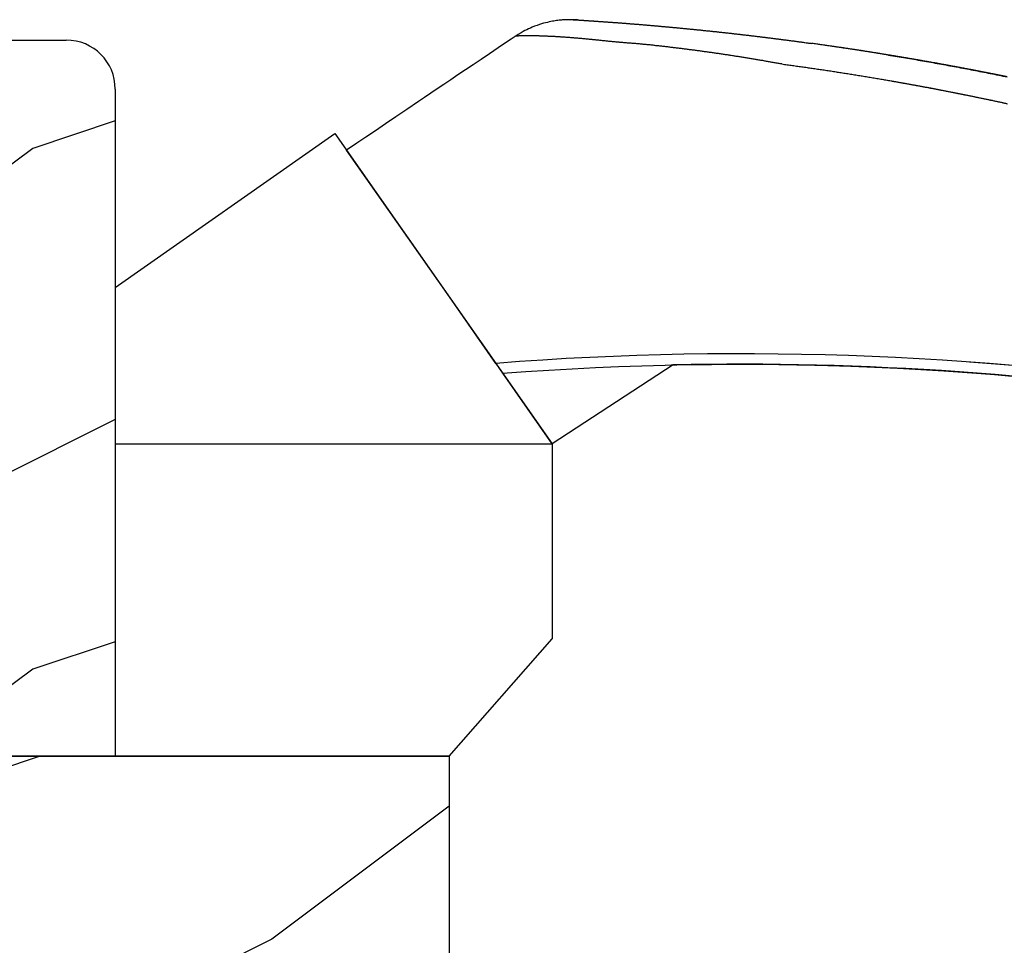
# Model space of a CAD drawing. Extents: x 34 to 408, y -88 to -44.
# Drawn here: x 350 to 352, y -68 to -66 of the extents above; entities that cross this region are included whole.
import ezdxf

# ---------------------------------------------------------------- set-up
doc = ezdxf.new("R2010")
doc.units = 0
doc.header["$LTSCALE"] = 2
doc.header["$MEASUREMENT"] = 0
doc.layers.get('0').update_dxf_attribs({"linetype": 'CONTINUOUS'})

# ---------------------------------------------------------------- blocks, each defined once
blk = doc.blocks.new('Wood Sill Profile WS CA')
h = blk.add_hatch()
h.set_pattern_fill('WOOD2', color=256, pattern_type=2)
h.set_pattern_definition([(216.8699, (218.0401, 66.74835), (2.99999992, 2.00000012), [0.5, -4.5]), (206.5651, (218.6401, 66.44835), (-0.9999992, -1.0000013), [1.118034, -1.118034]), (198.4349, (218.6401, 65.94835), (-2.00000043, -0.9999984), [0.632456, -2.529822])])
edge = h.paths.add_edge_path()
edge.add_line((-0.9535, 0.9844), (0, 0.9844))
edge.add_line((0, 0.9844), (0, 0))
edge.add_line((0, 0), (-0.6242, 0))
edge.add_line((-0.6242, 0), (-0.6242, 0.0929))
edge.add_line((-0.6242, 0.0929), (-0.8742, 0.0929))
edge.add_line((-0.8742, 0.0929), (-0.8742, 0))
edge.add_line((-0.8742, 0), (-1.8743, 0))
edge.add_line((-1.8743, 0), (-1.8743, 0.0929))
edge.add_line((-1.8743, 0.0929), (-2.1242, 0.0929))
edge.add_line((-2.1242, 0.0929), (-2.1242, 0))
edge.add_line((-2.1242, 0), (-3.593, 0))
edge.add_line((-3.593, 0), (-3.593, 0.0929))
edge.add_line((-3.593, 0.0929), (-3.843, 0.0929))
edge.add_line((-3.843, 0.0929), (-3.843, 0.0469))
edge.add_line((-3.843, 0.0469), (-4.375, 0.0469))
edge.add_line((-4.375, 0.0469), (-4.375, 0.078))
edge.add_line((-4.375, 0.078), (-4.5216, 0.078))
edge.add_arc((-4.5216, 0.088), 0.01, 179.4013, 269.986, ccw=False)
edge.add_line((-4.5316, 0.0881), (-4.531, 0.219))
edge.add_arc((-4.281, 0.219), 0.25, 270.0005, 360, ccw=False)
edge.add_line((-4.281, 0.469), (-4.1396, 0.469))
edge.add_arc((-3.9628, 0.4065), 0.1875, 269.9998, 340.5284, ccw=False)
edge.add_line((-3.9628, 0.594), (-3.109, 0.594))
edge.add_line((-3.109, 0.594), (-3.098, 0.8033))
edge.add_arc((-2.9732, 0.7968), 0.125, 269.9987, 357.0015, ccw=False)
edge.add_line((-2.9732, 0.9218), (-2.9059, 0.9218))
edge.add_line((-2.9059, 0.9218), (-2.9059, 0.8754))
edge.add_line((-2.9059, 0.8754), (-2.8081, 0.8754))
edge.add_line((-2.8081, 0.8754), (-2.8081, 0.7034))
edge.add_line((-2.8081, 0.7034), (-2.7301, 0.7034))
edge.add_line((-2.7301, 0.7034), (-2.7301, 0.9534))
edge.add_line((-2.7301, 0.9534), (-2.5781, 0.9534))
edge.add_line((-2.5781, 0.9534), (-2.5781, 0.9844))
edge.add_line((-2.5781, 0.9844), (-1.141, 0.9844))
edge.add_line((-1.141, 0.9844), (-1.141, 0.7814))
edge.add_line((-1.141, 0.7814), (-0.9535, 0.7814))
edge.add_line((-0.9535, 0.7814), (-0.9535, 0.9844))
at = {"linetype": 'Continuous'}
for p, q in [((-0.9535, 0.9844), (0, 0.9844)), ((0, 0.9844), (0, 0))]:
    blk.add_line(p, q, dxfattribs=at)
blk = doc.blocks.new('Operator Cover WS CA Sill')
h = blk.add_hatch()
h.set_pattern_fill('WOOD2', color=256, pattern_type=2)
h.set_pattern_definition([(216.8699, (219.1811, 65.96697), (2.99999992, 2.00000012), [0.5, -4.5]), (206.5651, (219.7811, 65.66697), (-0.9999992, -1.0000013), [1.118034, -1.118034]), (198.4349, (219.7811, 65.16697), (-2.00000043, -0.9999984), [0.632456, -2.529822])])
h.paths.add_polyline_path([(0.5, 1.484, 0.414214), (0.406, 1.578), (0.2578, 1.578), (0.2496, 1.4841), (-0.2504, 1.4841), (-0.2586, 1.578), (-0.3766, 1.578), (-1.438, 1.4851), (-1.438, 1.3361), (-1.14, 1.3361), (-1.14, 1.2581), (-1.2802, 1.2581), (-1.2802, 1.2581), (-1.2975, 1.2581), (-1.39, 1.2581), (-1.39, 1.109), (0.063, 1.109), (0.063, 0.578), (-0.125, 0.5616), (-0.125, 0.203), (0, 0.203), (0, 0.078), (0.125, 0.078), (0.1471, 0.203), (0.5, 0.203)])
at = {"linetype": 'Continuous'}
for p, q in [((0.2578, 1.578), (0.406, 1.578)), ((0.5, 1.484), (0.5, 0.203)), ((0.5, 0.203), (0.1471, 0.203))]:
    blk.add_line(p, q, dxfattribs=at)
blk.add_arc((0.406, 1.484), 0.094, 0, 89.9989, dxfattribs=at)
blk = doc.blocks.new('Hardware 1 Handle WS CA Sill')
at = {"linetype": 'Continuous'}
for p, q in [((0.8007, 1.3996), (0.7974, 1.3982)), ((0.8055, 1.4015), (0.8007, 1.3996)), ((0.8101, 1.4032), (0.8055, 1.4015)), ((0.8145, 1.4047), (0.8101, 1.4032)), ((0.8187, 1.4061), (0.8145, 1.4047)), ((0.8227, 1.4072), (0.8187, 1.4061)), ((0.8264, 1.4082), (0.8227, 1.4072)), ((0.83, 1.4091), (0.8264, 1.4082)), ((0.8334, 1.4099), (0.83, 1.4091)), ((0.8366, 1.4105), (0.8334, 1.4099)), ((0.8396, 1.4111), (0.8366, 1.4105)), ((0.8423, 1.4116), (0.8396, 1.4111)), ((0.8449, 1.412), (0.8423, 1.4116)), ((0.8474, 1.4124), (0.8449, 1.412)), ((0.8497, 1.4127), (0.8474, 1.4124)), ((0.8523, 1.413), (0.8497, 1.4127)), ((0.8547, 1.4132), (0.8523, 1.413)), ((0.8569, 1.4134), (0.8547, 1.4132)), ((0.859, 1.4136), (0.8569, 1.4134)), ((0.8616, 1.4138), (0.859, 1.4136)), ((0.8639, 1.4139), (0.8616, 1.4138)), ((0.8661, 1.414), (0.8639, 1.4139)), ((0.868, 1.4141), (0.8661, 1.414)), ((0.8698, 1.4141), (0.868, 1.4141)), ((0.8714, 1.4142), (0.8698, 1.4141)), ((0.8735, 1.4142), (0.8714, 1.4142)), ((0.8754, 1.4142), (0.8735, 1.4142)), ((0.8769, 1.4142), (0.8754, 1.4142)), ((0.8783, 1.4141), (0.8769, 1.4142)), ((0.8794, 1.4141), (0.8783, 1.4141)), ((0.8804, 1.4141), (0.8794, 1.4141)), ((0.8814, 1.414), (0.8804, 1.4141)), ((0.8823, 1.414), (0.8814, 1.414)), ((0.8829, 1.414), (0.8823, 1.414)), ((0.8837, 1.4139), (0.8829, 1.414)), ((0.8842, 1.4139), (0.8837, 1.4139)), ((0.8846, 1.4139), (0.8842, 1.4139)), ((0.8849, 1.4139), (0.8846, 1.4139)), ((0.8852, 1.4138), (0.8849, 1.4139)), ((0.8854, 1.4138), (0.8852, 1.4138)), ((0.8856, 1.4138), (0.8852, 1.4138)), ((0.8854, 1.4138), (0.8854, 1.4138)), ((0.8855, 1.4138), (0.8854, 1.4138)), ((0.8856, 1.4138), (0.8855, 1.4138)), ((0.8857, 1.4138), (0.8856, 1.4138)), ((0.886, 1.4138), (0.8857, 1.4138)), ((0.8866, 1.4138), (0.886, 1.4138)), ((0.8872, 1.4137), (0.8866, 1.4138)), ((0.888, 1.4137), (0.8872, 1.4137)), ((1.0214, 1.4039), (1.0224, 1.4038)), ((0.7678, 1.3819), (0.7605, 1.377)), ((0.7737, 1.3857), (0.7678, 1.3819)), ((0.7794, 1.3891), (0.7737, 1.3857)), ((0.7832, 1.3912), (0.7794, 1.3891)), ((0.7869, 1.3932), (0.7832, 1.3912)), ((0.7904, 1.395), (0.7869, 1.3932)), ((0.7939, 1.3966), (0.7904, 1.395)), ((0.7974, 1.3982), (0.7939, 1.3966)), ((0.7533, 1.3721), (0.7355, 1.3602)), ((0.7605, 1.377), (0.7533, 1.3721)), ((0.7186, 1.3488), (0.7025, 1.338)), ((0.7355, 1.3602), (0.7186, 1.3488)), ((0.6871, 1.3276), (0.6724, 1.3177)), ((0.7025, 1.338), (0.6871, 1.3276)), ((0.6582, 1.3081), (0.6445, 1.2989)), ((0.6724, 1.3177), (0.6582, 1.3081)), ((0.6313, 1.29), (0.6185, 1.2813)), ((0.6445, 1.2989), (0.6313, 1.29)), ((0.6061, 1.273), (0.5941, 1.2649)), ((0.6185, 1.2813), (0.6061, 1.273)), ((0.5825, 1.257), (0.5602, 1.2419)), ((0.5941, 1.2649), (0.5825, 1.257)), ((0.5602, 1.2419), (0.539, 1.2276)), ((0.5189, 1.214), (0.4997, 1.201)), ((0.539, 1.2276), (0.5189, 1.214)), ((0.4997, 1.201), (0.4815, 1.1886)), ((0.464, 1.1769), (0.4574, 1.1724)), ((0.4815, 1.1886), (0.464, 1.1769)), ((0.4508, 1.168), (0.4443, 1.1636)), ((0.6417, 0.8818), (0.4443, 1.1636)), ((0.4574, 1.1724), (0.4508, 1.168)), ((0.731, 0.7542), (0.6417, 0.8818)), ((0.731, 0.7542), (0.7439, 0.7351)), ((1.0717, 0.7511), (0.839, 0.6)), ((0.839, 0.6), (0.7443, 0.7352))]:
    blk.add_line(p, q, dxfattribs=at)
for p, q in [((0, 0.9), (0.422, 1.1955)), ((0.422, 1.1955), (0.839, 0.6)), ((0, 0.9), (0, 0)), ((0, 0.6), (0.839, 0.6)), ((0.839, 0.6), (0.839, 0.225)), ((0.641, 0), (0.839, 0.225)), ((0.641, 0), (0, 0))]:
    blk.add_line(p, q)
at = {"lineweight": 18}
for p, q in [((0, 0.9), (0, 0)), ((0, 0), (0.641, 0))]:
    blk.add_line(p, q, dxfattribs=at)
at = {"linetype": 'Continuous'}
for points in [[(0.8794, 1.4141), (0.8796, 1.4141, -0.000206), (0.8797, 1.4141, -0.000206), (0.8799, 1.4141, -0.000206), (0.88, 1.4141, -0.000206), (0.8802, 1.4141, -0.000206), (0.8804, 1.4141, -0.000206), (0.8805, 1.4141, -0.000206), (0.8807, 1.4141, -0.000206), (0.8808, 1.4141, -0.000206), (0.881, 1.414, -0.000206), (0.8811, 1.414, -0.000207), (0.8813, 1.414, -0.000207), (0.8815, 1.414, -0.000207), (0.8816, 1.414, -0.000207), (0.8818, 1.414, -0.000207), (0.8819, 1.414, -0.000207), (0.8821, 1.414, -0.000207), (0.8823, 1.414, -0.000207), (0.8824, 1.414, -0.000207), (0.8826, 1.414, -0.000207), (0.8827, 1.414, -0.000207), (0.8829, 1.414, -0.000207), (0.883, 1.414, -0.000208), (0.8832, 1.414, -0.000208), (0.8834, 1.4139, -0.000208), (0.8835, 1.4139, -0.000206), (0.8837, 1.4139, -0.000208), (0.8838, 1.4139, -0.000213), (0.884, 1.4139, -0.000207), (0.8841, 1.4139, -0.000193), (0.8843, 1.4139, -0.000213), (0.8845, 1.4139, -0.000254), (0.8846, 1.4139, -0.000193), (0.8848, 1.4139, -0.000066), (0.8849, 1.4139, -0.000272), (0.8851, 1.4139, -0.000469), (0.8854, 1.4138, -0.00023), (0.8857, 1.4138, -0.000122)], [(0.8857, 1.4138), (0.8858, 1.4138, -0.000562), (0.8859, 1.4138, -0.000037), (0.8862, 1.4138, -0.000029), (0.8866, 1.4138, -0.00005), (0.8871, 1.4137, -0.000052), (0.8876, 1.4137, -0.000052), (0.8883, 1.4137, -0.000052), (0.8891, 1.4136, -0.000055), (0.89, 1.4136, -0.000055), (0.8909, 1.4135, -0.000058), (0.8919, 1.4134, -0.000058), (0.8931, 1.4134, -0.000061), (0.8943, 1.4133, -0.000061), (0.8956, 1.4132, -0.000064), (0.8969, 1.4131, -0.000065), (0.8984, 1.413, -0.000067), (0.8999, 1.4129, -0.000069), (0.9014, 1.4128, -0.000071), (0.9031, 1.4127, -0.000073), (0.9048, 1.4126, -0.000075), (0.9065, 1.4125, -0.000077), (0.9084, 1.4124, -0.00008), (0.9102, 1.4122, -0.000081), (0.9122, 1.4121, -0.000081), (0.9142, 1.412, -0.000081), (0.9162, 1.4118, -0.000082), (0.9183, 1.4117, -0.000083), (0.9204, 1.4116, -0.000084), (0.9226, 1.4114, -0.000085), (0.9248, 1.4113, -0.000086), (0.9271, 1.4111, -0.000087), (0.9294, 1.4109, -0.000089), (0.9317, 1.4108, -0.00009), (0.9341, 1.4106, -0.000092), (0.9365, 1.4104, -0.000093), (0.939, 1.4103, -0.000096), (0.9415, 1.4101, -0.000097), (0.944, 1.4099, -0.0001), (0.9466, 1.4097, -0.000102), (0.9491, 1.4095, -0.000104), (0.9517, 1.4094, -0.000106), (0.9544, 1.4092, -0.000109), (0.957, 1.409, -0.000112), (0.9597, 1.4088, -0.000114), (0.9624, 1.4086, -0.000115), (0.9651, 1.4084, -0.000115), (0.9678, 1.4082, -0.000115), (0.9706, 1.408, -0.000115), (0.9734, 1.4077, -0.000115), (0.9761, 1.4075, -0.000116), (0.9789, 1.4073, -0.000116), (0.9818, 1.4071, -0.000116), (0.9846, 1.4069, -0.000117), (0.9874, 1.4066, -0.000117), (0.9903, 1.4064, -0.000118), (0.9932, 1.4062, -0.000119), (0.996, 1.406, -0.000119), (0.9989, 1.4057, -0.00012), (1.0018, 1.4055, -0.000121), (1.0048, 1.4053, -0.000122), (1.0077, 1.405, -0.000123), (1.0106, 1.4048, -0.000124), (1.0136, 1.4045, -0.000125), (1.0165, 1.4043, -0.000126), (1.0195, 1.404, -0.000127), (1.0224, 1.4038, -0.000129), (1.0254, 1.4035, -0.000129), (1.0284, 1.4033, -0.000129), (1.0314, 1.403, -0.000129), (1.0344, 1.4028, -0.000129), (1.0374, 1.4025, -0.000129), (1.0404, 1.4022, -0.000129), (1.0434, 1.402, -0.000129), (1.0464, 1.4017, -0.000129), (1.0494, 1.4014, -0.000128), (1.0525, 1.4011, -0.000128), (1.0555, 1.4009, -0.000128), (1.0585, 1.4006, -0.000128), (1.0616, 1.4003, -0.000127), (1.0647, 1.4, -0.000127), (1.0678, 1.3997, -0.000127), (1.0709, 1.3995, -0.000127), (1.074, 1.3992, -0.000126), (1.0771, 1.3989, -0.000125), (1.0802, 1.3986, -0.000125), (1.0833, 1.3983, -0.000126), (1.0865, 1.398, -0.000124), (1.0897, 1.3977, -0.000119), (1.0929, 1.3974, -0.000116), (1.0962, 1.397, -0.000124), (1.0993, 1.3967, -0.000134), (1.1024, 1.3964, -0.000135), (1.1054, 1.3961, -0.000136), (1.1084, 1.3959, -0.000138), (1.1113, 1.3956, -0.000138), (1.1143, 1.3953, -0.000134), (1.1172, 1.395, -0.00013), (1.1202, 1.3947, -0.000124), (1.1232, 1.3944, -0.00012), (1.1262, 1.394, -0.00012), (1.1292, 1.3937, -0.00012), (1.1323, 1.3934, -0.00012), (1.1354, 1.3931, -0.000121), (1.1384, 1.3928, -0.000122), (1.1415, 1.3925, -0.000124), (1.1446, 1.3921, -0.000126), (1.1477, 1.3918, -0.000128), (1.1508, 1.3915, -0.000131), (1.1538, 1.3912, -0.000132), (1.1569, 1.3908, -0.000132), (1.1599, 1.3905, -0.000132), (1.163, 1.3902, -0.000131), (1.166, 1.3898, -0.00013), (1.1691, 1.3895, -0.000129), (1.1721, 1.3892, -0.000129), (1.1751, 1.3888, -0.000127), (1.1782, 1.3885, -0.000126), (1.1812, 1.3882, -0.000125), (1.1842, 1.3878, -0.000124), (1.1873, 1.3875, -0.000124), (1.1903, 1.3871, -0.000124), (1.1933, 1.3868, -0.000124), (1.1963, 1.3864, -0.000125), (1.1994, 1.3861, -0.000125), (1.2024, 1.3857, -0.000125), (1.2054, 1.3854, -0.000126), (1.2085, 1.385, -0.000126), (1.2115, 1.3847, -0.000127), (1.2145, 1.3843, -0.000127), (1.2175, 1.384, -0.000127), (1.2205, 1.3836, -0.000126), (1.2236, 1.3833, -0.000126), (1.2266, 1.3829, -0.000125), (1.2296, 1.3825, -0.000125), (1.2326, 1.3822, -0.000125), (1.2356, 1.3818, -0.000124), (1.2386, 1.3815, -0.000124), (1.2416, 1.3811, -0.000123), (1.2446, 1.3807, -0.000123), (1.2476, 1.3804, -0.000124), (1.2506, 1.38, -0.000125), (1.2536, 1.3796, -0.000126), (1.2566, 1.3792, -0.000127), (1.2596, 1.3789, -0.000128), (1.2626, 1.3785, -0.000128), (1.2656, 1.3781, -0.000129), (1.2686, 1.3777, -0.000129), (1.2716, 1.3774, -0.00013), (1.2746, 1.377, -0.00013), (1.2776, 1.3766, -0.000129), (1.2806, 1.3762, -0.000127), (1.2836, 1.3758, -0.000124), (1.2866, 1.3754, -0.000122), (1.2896, 1.375, -0.00012), (1.2926, 1.3746, -0.000118), (1.2956, 1.3743, -0.000116), (1.2985, 1.3739, -0.000117), (1.3015, 1.3735, -0.000119), (1.3044, 1.3731, -0.000115), (1.3073, 1.3727, -0.000107), (1.3102, 1.3723, -0.000124), (1.3131, 1.3719, -0.000159), (1.316, 1.3715, -0.00012), (1.3188, 1.3712, -0.000036), (1.3213, 1.3708, -0.000179), (1.3246, 1.3704, -0.000299), (1.3299, 1.3696, -0.000137), (1.337, 1.3687, -0.00007)], [(1.2805, 1.3291), (1.2767, 1.3297, -0.001313), (1.2729, 1.3303, -0.001451), (1.2692, 1.3309, -0.001374), (1.2655, 1.3315, -0.001033), (1.2618, 1.3322, -0.00077), (1.2582, 1.3328, -0.000521), (1.2546, 1.3335, -0.000282), (1.2509, 1.3341, 0.000004), (1.2473, 1.3348, 0.000268), (1.2436, 1.3355, 0.000573), (1.24, 1.3361, 0.000693), (1.2363, 1.3367, 0.000669), (1.2325, 1.3374, 0.000621), (1.2288, 1.338, 0.000543), (1.225, 1.3386, 0.00048), (1.2213, 1.3392, 0.000418), (1.2175, 1.3398, 0.000362), (1.2137, 1.3405, 0.0003), (1.2099, 1.3411, 0.000242), (1.2061, 1.3417, 0.000172), (1.2023, 1.3423, 0.00014), (1.1985, 1.3429, 0.000138), (1.1947, 1.3435, 0.000149), (1.1909, 1.3441, 0.000177), (1.1871, 1.3446, 0.000199), (1.1832, 1.3452, 0.00022), (1.1794, 1.3458, 0.000239), (1.1756, 1.3464, 0.000261), (1.1718, 1.347, 0.000282), (1.168, 1.3476, 0.000307), (1.1642, 1.3481, 0.00032), (1.1603, 1.3487, 0.000325), (1.1565, 1.3493, 0.00032), (1.1527, 1.3498, 0.000306), (1.1489, 1.3504, 0.000295), (1.145, 1.3509, 0.000285), (1.1412, 1.3514, 0.000275), (1.1374, 1.352, 0.000264), (1.1335, 1.3525, 0.000253), (1.1297, 1.353, 0.00024), (1.1259, 1.3536, 0.000233), (1.122, 1.3541, 0.000232), (1.1182, 1.3546, 0.00024), (1.1144, 1.3551, 0.000258), (1.1105, 1.3556, 0.000274), (1.1067, 1.3561, 0.000289), (1.1029, 1.3566, 0.000304), (1.0991, 1.3571, 0.00032), (1.0952, 1.3576, 0.000336), (1.0914, 1.3581, 0.000355), (1.0876, 1.3586, 0.000368), (1.0838, 1.3591, 0.000377), (1.08, 1.3595, 0.00037), (1.0762, 1.36, 0.000343), (1.0724, 1.3604, 0.000321), (1.0687, 1.3609, 0.000297), (1.0649, 1.3613, 0.000276), (1.0611, 1.3618, 0.000251), (1.0573, 1.3622, 0.000228), (1.0536, 1.3626, 0.0002), (1.0498, 1.3631, 0.00018), (1.046, 1.3635, 0.000162), (1.0422, 1.3639, 0.000193), (1.0385, 1.3643, 0.000282), (1.0347, 1.3647, 0.00036), (1.0309, 1.3652, 0.000448), (1.0272, 1.3656, 0.000528), (1.0235, 1.3659, 0.000621), (1.0197, 1.3663, 0.000706), (1.016, 1.3667, 0.000803), (1.0124, 1.367, 0.000899), (1.0087, 1.3674, 0.001016), (1.0051, 1.3677, 0.000986), (1.0015, 1.368, 0.000785), (0.998, 1.3683, 0.000588), (0.9944, 1.3685, 0.000346), (0.9909, 1.3688, 0.000131), (0.9873, 1.3691, -0.000106), (0.9838, 1.3694, -0.000324), (0.9802, 1.3696, -0.000575), (0.9766, 1.3699, -0.000759), (0.973, 1.3703, -0.000927), (0.9693, 1.3706, -0.00084), (0.9657, 1.3709, -0.000503), (0.9621, 1.3713, -0.000367), (0.9585, 1.3716, -0.000383), (0.9549, 1.3719, -0.000364), (0.9514, 1.3723, -0.000303), (0.9478, 1.3726, -0.000258), (0.9443, 1.373, -0.000215), (0.9409, 1.3734, -0.000173), (0.9374, 1.3737, -0.000123), (0.934, 1.3741, -0.000079), (0.9306, 1.3744, -0.000028), (0.9272, 1.3748, 0.000018), (0.9239, 1.3751, 0.000071), (0.9206, 1.3754, 0.000119), (0.9173, 1.3758, 0.000174), (0.914, 1.3761, 0.000224), (0.9107, 1.3764, 0.000281), (0.9075, 1.3767, 0.000333), (0.9043, 1.3771, 0.00039), (0.9011, 1.3774, 0.000445), (0.8979, 1.3777, 0.00051), (0.8947, 1.378, 0.000542), (0.8916, 1.3782, 0.000546), (0.8885, 1.3785, 0.000545), (0.8854, 1.3788, 0.000537), (0.8823, 1.379, 0.000532), (0.8793, 1.3793, 0.000528), (0.8762, 1.3795, 0.000524), (0.8732, 1.3797, 0.000519), (0.8703, 1.3799, 0.000516), (0.8673, 1.3802, 0.000511), (0.8644, 1.3804, 0.000508), (0.8615, 1.3806, 0.000503), (0.8586, 1.3807, 0.0005), (0.8558, 1.3809, 0.000495), (0.8529, 1.3811, 0.000493), (0.8502, 1.3813, 0.000489), (0.8474, 1.3814, 0.000486), (0.8447, 1.3816, 0.000482), (0.8419, 1.3817, 0.00048), (0.8393, 1.3819, 0.000477), (0.8366, 1.382, 0.000475), (0.834, 1.3821, 0.000471), (0.8314, 1.3822, 0.000474), (0.8289, 1.3824, 0.00048), (0.8264, 1.3825, 0.000489), (0.8239, 1.3826, 0.000499), (0.8214, 1.3827, 0.000511), (0.819, 1.3828, 0.000523), (0.8167, 1.3828, 0.000537), (0.8143, 1.3829, 0.000552), (0.812, 1.383, 0.00057), (0.8098, 1.383, 0.000588), (0.8076, 1.3831, 0.000609), (0.8054, 1.3831, 0.000632), (0.8033, 1.3832, 0.000658), (0.8012, 1.3832, 0.000686), (0.7992, 1.3832, 0.000718), (0.7973, 1.3833, 0.000752), (0.7953, 1.3833, 0.000792), (0.7935, 1.3833, 0.000835), (0.7917, 1.3833, 0.000884), (0.7899, 1.3833, 0.000938), (0.7882, 1.3833, 0.001001), (0.7865, 1.3833, 0.00107), (0.7849, 1.3832, 0.001135), (0.7834, 1.3832, 0.001184), (0.7819, 1.3832, 0.00125), (0.7805, 1.3831, 0.001319), (0.7792, 1.3831, 0.001415), (0.7779, 1.383, 0.001523), (0.7767, 1.383, 0.001662), (0.7755, 1.3829, 0.001814), (0.7745, 1.3829, 0.002045), (0.7735, 1.3828, 0.002354), (0.7725, 1.3827, 0.002655), (0.7717, 1.3826, 0.002884), (0.7709, 1.3826, 0.003779), (0.7702, 1.3825, 0.005667), (0.7696, 1.3824, 0.005746), (0.7691, 1.3823, 0.002318), (0.7686, 1.3822, 0.011384), (0.7683, 1.3821, 0.043932), (0.768, 1.3819, 0.060862), (0.7677, 1.3817, 0.060543)], [(1.7125, 1.3045, 0.000272), (1.7061, 1.3058, 0.000272), (1.6996, 1.3071, 0.000272), (1.6932, 1.3084, 0.000272), (1.6868, 1.3097, 0.000272), (1.6803, 1.311, 0.000272), (1.6739, 1.3122, 0.000272), (1.6674, 1.3135, 0.000272), (1.661, 1.3148, 0.000272), (1.6545, 1.316, 0.000272), (1.6481, 1.3173, 0.000272), (1.6416, 1.3185, 0.000272), (1.6352, 1.3197, 0.000272), (1.6287, 1.3209, 0.000272), (1.6223, 1.3222, 0.000272), (1.6158, 1.3234, 0.000272), (1.6094, 1.3246, 0.000272), (1.6029, 1.3258, 0.000272), (1.5965, 1.327, 0.000272), (1.59, 1.3281, 0.000272), (1.5835, 1.3293, 0.000272), (1.5771, 1.3305, 0.000272), (1.5706, 1.3316, 0.000272), (1.5641, 1.3328, 0.000272), (1.5577, 1.3339, 0.000272), (1.5512, 1.3351, 0.000273), (1.5447, 1.3362, 0.000273), (1.5383, 1.3373, 0.000273), (1.5318, 1.3384, 0.000273), (1.5253, 1.3396, 0.000272), (1.5188, 1.3407, 0.000272), (1.5123, 1.3418, 0.000272), (1.5059, 1.3428, 0.000272), (1.4994, 1.3439, 0.000272), (1.4929, 1.345, 0.000272), (1.4864, 1.3461, 0.000272), (1.4799, 1.3471, 0.000272), (1.4735, 1.3482, 0.000272), (1.467, 1.3492, 0.000272), (1.4605, 1.3503, 0.000272), (1.454, 1.3513, 0.000272), (1.4475, 1.3523, 0.000273), (1.441, 1.3533, 0.000273), (1.4345, 1.3544, 0.000273), (1.428, 1.3554, 0.000271), (1.4216, 1.3564, 0.000274), (1.4151, 1.3573, 0.000279), (1.4085, 1.3583, 0.000271), (1.4021, 1.3593, 0.000253), (1.3956, 1.3603, 0.000279), (1.3891, 1.3612, 0.000332), (1.3823, 1.3622, 0.000252), (1.376, 1.3631, 0.000087), (1.3703, 1.364, 0.000355), (1.363, 1.365, 0.00061), (1.3518, 1.3666, 0.000299), (1.337, 1.3687, 0.000158)], [(1.7129, 1.3044, 0.00019), (1.7084, 1.3053, 0.00019), (1.7039, 1.3062, 0.00019), (1.6994, 1.3072, 0.00019), (1.6949, 1.3081, 0.00019), (1.6904, 1.309, 0.00019), (1.6859, 1.3099, 0.00019), (1.6814, 1.3108, 0.00019), (1.6769, 1.3116, 0.00019), (1.6724, 1.3125, 0.00019), (1.6679, 1.3134, 0.00019), (1.6634, 1.3143, 0.00019), (1.6588, 1.3152, 0.00019), (1.6543, 1.3161, 0.00019), (1.6498, 1.3169, 0.00019), (1.6453, 1.3178, 0.00019), (1.6408, 1.3187, 0.00019), (1.6363, 1.3195, 0.00019), (1.6318, 1.3204, 0.00019), (1.6273, 1.3212, 0.00019), (1.6227, 1.3221, 0.00019), (1.6182, 1.3229, 0.00019), (1.6137, 1.3238, 0.00019), (1.6092, 1.3246, 0.00019), (1.6047, 1.3254, 0.00019), (1.6002, 1.3263, 0.00019), (1.5956, 1.3271, 0.00019), (1.5911, 1.3279, 0.00019), (1.5866, 1.3288, 0.00019), (1.5821, 1.3296, 0.00019), (1.5776, 1.3304, 0.000191), (1.573, 1.3312, 0.000191), (1.5685, 1.332, 0.000191), (1.564, 1.3328, 0.000191), (1.5595, 1.3336, 0.000191), (1.5549, 1.3344, 0.000191), (1.5504, 1.3352, 0.000191), (1.5459, 1.336, 0.000191), (1.5414, 1.3368, 0.000191), (1.5368, 1.3376, 0.000191), (1.5323, 1.3384, 0.000191), (1.5278, 1.3391, 0.000191), (1.5232, 1.3399, 0.000191), (1.5187, 1.3407, 0.000191), (1.5142, 1.3414, 0.000191), (1.5096, 1.3422, 0.00019), (1.5051, 1.343, 0.00019), (1.5006, 1.3437, 0.00019), (1.496, 1.3445, 0.00019), (1.4915, 1.3452, 0.00019), (1.487, 1.346, 0.00019), (1.4824, 1.3467, 0.00019), (1.4779, 1.3475, 0.00019), (1.4734, 1.3482, 0.00019), (1.4688, 1.3489, 0.00019), (1.4643, 1.3497, 0.00019), (1.4598, 1.3504, 0.000191), (1.4552, 1.3511, 0.000191), (1.4507, 1.3518, 0.000191), (1.4462, 1.3525, 0.000191), (1.4416, 1.3533, 0.000191), (1.4371, 1.354, 0.000191), (1.4325, 1.3547, 0.000191), (1.428, 1.3554, 0.000191), (1.4234, 1.3561, 0.000191), (1.4189, 1.3568, 0.000191), (1.4144, 1.3575, 0.000191), (1.4098, 1.3581, 0.000191), (1.4053, 1.3588, 0.000191), (1.4007, 1.3595, 0.00019), (1.3962, 1.3602, 0.000191), (1.3916, 1.3609, 0.000195), (1.3871, 1.3615, 0.000189), (1.3825, 1.3622, 0.000177), (1.378, 1.3629, 0.000195), (1.3734, 1.3635, 0.000232), (1.3687, 1.3642, 0.000176), (1.3643, 1.3648, 0.000061), (1.3603, 1.3654, 0.000248), (1.3552, 1.3661, 0.000427), (1.3473, 1.3672, 0.000209), (1.337, 1.3687, 0.000111)], [(1.4848, 1.3463), (1.5175, 1.3409, -0.001375), (1.5501, 1.3353, -0.001373), (1.5827, 1.3295, -0.001373), (1.6153, 1.3235, -0.001374), (1.6479, 1.3173, -0.001375), (1.6805, 1.3109, -0.001376), (1.713, 1.3044, -0.001376)], [(1.2805, 1.3291), (1.2855, 1.3284, -0.000241), (1.2906, 1.3277, -0.000244), (1.2956, 1.327, -0.000241), (1.3007, 1.3263, -0.000233), (1.3058, 1.3256, -0.00023), (1.3108, 1.3249, -0.000232), (1.3159, 1.3242, -0.000232), (1.3209, 1.3235, -0.000232), (1.326, 1.3228, -0.000232), (1.3311, 1.322, -0.000232), (1.3361, 1.3213, -0.000232), (1.3412, 1.3206, -0.000232), (1.3463, 1.3198, -0.000232), (1.3513, 1.3191, -0.000232), (1.3564, 1.3183, -0.000232), (1.3615, 1.3176, -0.000233), (1.3665, 1.3168, -0.000233), (1.3716, 1.3161, -0.000233), (1.3767, 1.3153, -0.000233), (1.3817, 1.3145, -0.000233), (1.3868, 1.3137, -0.000234), (1.3918, 1.3129, -0.000234), (1.3969, 1.3122, -0.000234), (1.402, 1.3114, -0.000234), (1.407, 1.3106, -0.000234), (1.4121, 1.3098, -0.000234), (1.4171, 1.3089, -0.000234), (1.4222, 1.3081, -0.000234), (1.4272, 1.3073, -0.000234), (1.4323, 1.3065, -0.000234), (1.4373, 1.3057, -0.000234), (1.4424, 1.3048, -0.000234), (1.4474, 1.304, -0.000234), (1.4525, 1.3032, -0.000233), (1.4575, 1.3023, -0.000233), (1.4626, 1.3015, -0.000233), (1.4676, 1.3006, -0.000233), (1.4726, 1.2997, -0.000233), (1.4777, 1.2989, -0.000233), (1.4827, 1.298, -0.000233), (1.4878, 1.2971, -0.000233), (1.4928, 1.2963, -0.000233), (1.4978, 1.2954, -0.000233), (1.5029, 1.2945, -0.000233), (1.5079, 1.2936, -0.000233), (1.513, 1.2927, -0.000233), (1.518, 1.2918, -0.000233), (1.523, 1.2909, -0.000233), (1.5281, 1.29, -0.000233), (1.5331, 1.2891, -0.000233), (1.5381, 1.2881, -0.000233), (1.5432, 1.2872, -0.000233), (1.5482, 1.2863, -0.000233), (1.5532, 1.2853, -0.000233), (1.5583, 1.2844, -0.000233), (1.5633, 1.2835, -0.000233), (1.5683, 1.2825, -0.000233), (1.5733, 1.2816, -0.000233), (1.5784, 1.2806, -0.000233), (1.5834, 1.2796, -0.000233), (1.5884, 1.2787, -0.000233), (1.5934, 1.2777, -0.000233), (1.5985, 1.2767, -0.000233), (1.6035, 1.2757, -0.000233), (1.6085, 1.2747, -0.000233), (1.6135, 1.2737, -0.000233), (1.6185, 1.2727, -0.000233), (1.6236, 1.2717, -0.000233), (1.6286, 1.2707, -0.000233), (1.6336, 1.2697, -0.000233), (1.6386, 1.2687, -0.000233), (1.6436, 1.2677, -0.000233), (1.6486, 1.2667, -0.000233), (1.6536, 1.2656, -0.000233), (1.6587, 1.2646, -0.000233), (1.6637, 1.2636, -0.000233), (1.6687, 1.2625, -0.000233), (1.6737, 1.2615, -0.000233), (1.6787, 1.2604, -0.000233), (1.6837, 1.2594, -0.000233), (1.6887, 1.2583, -0.000233), (1.6937, 1.2572, -0.000233), (1.6987, 1.2562, -0.000233), (1.7037, 1.2551, -0.000233), (1.7087, 1.254, -0.000233), (1.7137, 1.2529, -0.000233)], [(1.4841, 1.2978), (1.4906, 1.2966, -0.000301), (1.4971, 1.2955, -0.000301), (1.5036, 1.2944, -0.000301), (1.5101, 1.2932, -0.000301), (1.5167, 1.292, -0.000301), (1.5232, 1.2909, -0.000301), (1.5297, 1.2897, -0.000301), (1.5362, 1.2885, -0.000301), (1.5427, 1.2873, -0.000301), (1.5492, 1.2861, -0.000301), (1.5557, 1.2849, -0.000301), (1.5622, 1.2837, -0.000302), (1.5687, 1.2824, -0.000302), (1.5752, 1.2812, -0.000302), (1.5817, 1.2799, -0.000302), (1.5882, 1.2787, -0.000302), (1.5947, 1.2774, -0.000302), (1.6012, 1.2762, -0.000302), (1.6077, 1.2749, -0.000302), (1.6142, 1.2736, -0.000302), (1.6207, 1.2723, -0.000302), (1.6272, 1.271, -0.000302), (1.6337, 1.2697, -0.000302), (1.6402, 1.2684, -0.000301), (1.6466, 1.2671, -0.000301), (1.6531, 1.2657, -0.0003), (1.6596, 1.2644, -0.000301), (1.6661, 1.2631, -0.000302), (1.6726, 1.2617, -0.000302), (1.679, 1.2603, -0.000302), (1.6855, 1.259, -0.000302), (1.692, 1.2576, -0.000302), (1.6984, 1.2562, -0.000302), (1.7049, 1.2548, -0.000302), (1.7114, 1.2534, -0.000302)]]:
    blk.add_lwpolyline(points, format="xyb", dxfattribs=at)
for points, knots in [([(2.2099, 0.6877), (2.1975, 0.6898), (2.185, 0.6918), (2.1725, 0.6939), (1.6969, 0.7716), (1.2117, 0.7919), (0.731, 0.7542)], [0, 0, 0, 0, 0.025546, 0.025546, 0.025546, 1, 1, 1, 1]), ([(0.7439, 0.7351), (1.2189, 0.7715), (1.6981, 0.751), (2.1681, 0.6743), (2.1874, 0.6712), (2.2068, 0.6679), (2.2261, 0.6646)], [0, 0, 0, 0, 0.960451, 0.960451, 0.960451, 1, 1, 1, 1]), ([(1.0676, 0.7511), (1.4358, 0.7593), (1.8047, 0.7336), (2.1681, 0.6743), (2.638, 0.5977), (3.0986, 0.4649), (3.5367, 0.2798)], [0, 0, 0, 0, 0.43604, 0.43604, 0.43604, 1, 1, 1, 1]), ([(2.4573, 0.6198), (2.3611, 0.6404), (1.9041, 0.7265), (1.4382, 0.7591), (1.0717, 0.7512)], [0, 0, 0, 0, 0.211664, 1, 1, 1, 1]), ([(3.5573, 0.2928), (3.1143, 0.4812), (2.6482, 0.6162), (2.1725, 0.6939), (1.9963, 0.7227), (1.8188, 0.7436), (1.6407, 0.7566)], [0, 0, 0, 0, 0.729668, 0.729668, 0.729668, 1, 1, 1, 1])]:
    blk.add_open_spline(points, degree=3, knots=knots, dxfattribs=at)

msp = doc.modelspace()

# ---------------------------------------------------------------- block references
msp.add_blockref('Hardware 1 Handle WS CA Sill', (350.34119, -67.19852))
at = {"lineweight": 18}
for name, p in [('Operator Cover WS CA Sill', (349.84119, -67.40152)), ('Wood Sill Profile WS CA', (350.98219, -68.1829))]:
    msp.add_blockref(name, p, dxfattribs=at)

doc.saveas('drawing.dxf')
